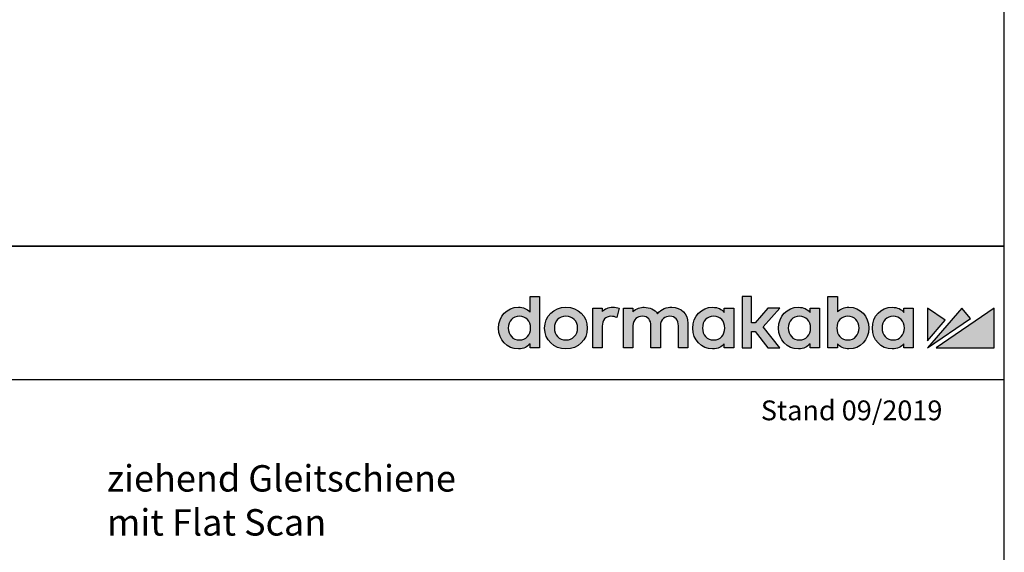
# Model space of a CAD drawing. Units: millimetres. Extents: x 0 to 2519, y 0 to 6443.
# Drawn here: x 1923 to 2519, y 4969 to 5291 of the extents above; entities that cross this region are included whole.
import ezdxf

# ---------------------------------------------------------------- set-up
doc = ezdxf.new("R2010")
doc.units = ezdxf.units.MM
doc.linetypes.add('ACAD_ISO02W100', pattern=[15, 12, -3])
for name, color, linetype in [('02_BEMASSUNG', 4, 'Continuous'), ('07_BESCHRIFTUNG', 2, 'Continuous'), ('Laser_Strahl', 10, 'ACAD_ISO02W100'), ('Logo', 7, 'Continuous')]:
    doc.layers.add(name, color=color, linetype=linetype)
doc.layers.add('AF', color=210, linetype='Continuous', plot=False)
doc.layers.get('Laser_Strahl').off()
doc.styles.add('Bemassungstext (DORMA)', font='isocpeur.ttf')
doc.styles.add('ISO-N', font='isocp.shx')

# ---------------------------------------------------------------- blocks, each defined once
blk = doc.blocks.new('LOGO DORMAKABA')
at = {"layer": 'Logo', "true_color": 0x004993}
h = blk.add_hatch(color=154, dxfattribs=at)
h.dxf.hatch_style = 2
edge = h.paths.add_edge_path()
edge.add_spline(control_points=[(-289.99, 31.74), (-291.77, 33.65), (-294.19, 34.66), (-297.04, 34.66), (-303.89, 34.66), (-309.05, 29.23), (-309.05, 22.02), (-309.05, 14.82), (-303.89, 9.39), (-297.04, 9.39), (-293.48, 9.39), (-291.68, 10.6), (-289.99, 12.57), (-289.99, 12.57), (-289.99, 10.01), (-289.99, 10.01), (-289.99, 10.01), (-284.26, 10.01), (-284.26, 10.01), (-284.26, 10.01), (-284.26, 41.24), (-284.26, 41.24), (-284.26, 41.24), (-289.99, 41.24), (-289.99, 41.24), (-289.99, 41.24), (-289.99, 31.74), (-289.99, 31.74)], knot_values=[0, 0, 0, 0, 1, 1, 1, 2, 2, 2, 3, 3, 3, 4, 4, 4, 5, 5, 5, 6, 6, 6, 7, 7, 7, 8, 8, 8, 9, 9, 9, 9], degree=3, periodic=0)
edge = h.paths.add_edge_path()
edge.add_spline(control_points=[(-296.43, 14.83), (-300.4, 14.83), (-303.18, 17.79), (-303.18, 22.02), (-303.18, 26.26), (-300.4, 29.22), (-296.43, 29.22), (-292.45, 29.22), (-289.67, 26.26), (-289.67, 22.02), (-289.67, 17.79), (-292.45, 14.83), (-296.43, 14.83)], knot_values=[0, 0, 0, 0, 1, 1, 1, 2, 2, 2, 3, 3, 3, 4, 4, 4, 4], degree=3, periodic=0)
h = blk.add_hatch(color=154, dxfattribs=at)
h.dxf.hatch_style = 2
h.paths.add_polyline_path([(-138.74, 34.04), (-146, 34.04), (-153.73, 25.15), (-155.84, 25.15), (-155.84, 41.24), (-161.6, 41.24), (-161.6, 10.01), (-155.84, 10.01), (-155.84, 19.88), (-153.76, 19.88), (-145.96, 10.01), (-138.69, 10.01), (-148.83, 22.7)])
h = blk.add_hatch(color=154, dxfattribs=at)
h.dxf.hatch_style = 2
edge = h.paths.add_edge_path()
edge.add_spline(control_points=[(-96.95, 34.66), (-99.78, 34.66), (-102.19, 33.67), (-103.97, 31.79), (-103.97, 31.79), (-103.97, 41.24), (-103.97, 41.24), (-103.97, 41.24), (-109.7, 41.24), (-109.7, 41.24), (-109.7, 41.24), (-109.7, 10.01), (-109.7, 10.01), (-109.7, 10.01), (-103.97, 10.01), (-103.97, 10.01), (-103.97, 10.01), (-103.97, 12.57), (-103.97, 12.57), (-102.4, 10.49), (-99.94, 9.39), (-96.95, 9.39), (-90.09, 9.39), (-84.93, 14.82), (-84.93, 22.02), (-84.93, 29.23), (-90.09, 34.66), (-96.95, 34.66)], knot_values=[0, 0, 0, 0, 1, 1, 1, 2, 2, 2, 3, 3, 3, 4, 4, 4, 5, 5, 5, 6, 6, 6, 7, 7, 7, 8, 8, 8, 9, 9, 9, 9], degree=3, periodic=0)
edge = h.paths.add_edge_path()
edge.add_spline(control_points=[(-97.56, 14.83), (-101.53, 14.83), (-104.31, 17.79), (-104.31, 22.02), (-104.31, 26.26), (-101.53, 29.22), (-97.56, 29.22), (-93.58, 29.22), (-90.8, 26.26), (-90.8, 22.02), (-90.8, 17.79), (-93.58, 14.83), (-97.56, 14.83)], knot_values=[0, 0, 0, 0, 1, 1, 1, 2, 2, 2, 3, 3, 3, 4, 4, 4, 4], degree=3, periodic=0)
h = blk.add_hatch(color=154, dxfattribs=at)
h.dxf.hatch_style = 2
edge = h.paths.add_edge_path()
edge.add_spline(control_points=[(-268.25, 34.66), (-275.6, 34.66), (-281.15, 29.23), (-281.15, 22.02), (-281.15, 14.82), (-275.6, 9.39), (-268.25, 9.39), (-260.88, 9.39), (-255.32, 14.82), (-255.32, 22.02), (-255.32, 29.23), (-260.88, 34.66), (-268.25, 34.66)], knot_values=[0, 0, 0, 0, 1, 1, 1, 2, 2, 2, 3, 3, 3, 4, 4, 4, 4], degree=3, periodic=0)
edge = h.paths.add_edge_path()
edge.add_spline(control_points=[(-268.25, 14.83), (-272.32, 14.83), (-275.27, 17.86), (-275.27, 22.02), (-275.27, 26.19), (-272.32, 29.22), (-268.25, 29.22), (-264.17, 29.22), (-261.2, 26.19), (-261.2, 22.02), (-261.2, 17.86), (-264.17, 14.83), (-268.25, 14.83)], knot_values=[0, 0, 0, 0, 1, 1, 1, 2, 2, 2, 3, 3, 3, 4, 4, 4, 4], degree=3, periodic=0)
h = blk.add_hatch(color=154, dxfattribs=at)
h.dxf.hatch_style = 2
edge = h.paths.add_edge_path()
edge.add_spline(control_points=[(-246.35, 32), (-246.35, 32), (-246.35, 34.04), (-246.35, 34.04), (-246.35, 34.04), (-252.03, 34.04), (-252.03, 34.04), (-252.03, 34.04), (-252.03, 10.01), (-252.03, 10.01), (-252.03, 10.01), (-246.3, 10.01), (-246.3, 10.01), (-246.3, 10.01), (-246.3, 23.2), (-246.3, 23.2), (-246.3, 26.82), (-244.24, 29.17), (-241.04, 29.17), (-239.77, 29.17), (-238.36, 28.87), (-237.41, 28.4), (-237.41, 28.4), (-236.05, 34.06), (-236.05, 34.06), (-237.17, 34.47), (-238.36, 34.66), (-239.87, 34.66), (-242.59, 34.66), (-244.81, 33.74), (-246.35, 32)], knot_values=[0, 0, 0, 0, 1, 1, 1, 2, 2, 2, 3, 3, 3, 4, 4, 4, 5, 5, 5, 6, 6, 6, 7, 7, 7, 8, 8, 8, 9, 9, 9, 10, 10, 10, 10], degree=3, periodic=0)
h = blk.add_hatch(color=154, dxfattribs=at)
h.dxf.hatch_style = 2
edge = h.paths.add_edge_path()
edge.add_spline(control_points=[(-204.24, 34.66), (-206.95, 34.66), (-210.59, 33.96), (-212.79, 30.73), (-214.55, 33.23), (-217.46, 34.66), (-220.88, 34.66), (-222.95, 34.66), (-225.74, 34.14), (-227.75, 31.79), (-227.75, 31.79), (-227.75, 34.04), (-227.75, 34.04), (-227.75, 34.04), (-233.46, 34.04), (-233.46, 34.04), (-233.46, 34.04), (-233.46, 10.01), (-233.46, 10.01), (-233.46, 10.01), (-227.71, 10.01), (-227.71, 10.01), (-227.71, 10.01), (-227.71, 23.3), (-227.71, 23.3), (-227.71, 27.35), (-224.82, 29.17), (-221.96, 29.17), (-218.69, 29.17), (-216.82, 27.04), (-216.82, 23.34), (-216.82, 23.34), (-216.82, 10.01), (-216.82, 10.01), (-216.82, 10.01), (-211.06, 10.01), (-211.06, 10.01), (-211.06, 10.01), (-211.06, 23.3), (-211.06, 23.3), (-211.06, 27.35), (-208.17, 29.17), (-205.31, 29.17), (-202.05, 29.17), (-200.17, 27.04), (-200.17, 23.34), (-200.17, 23.34), (-200.17, 10.01), (-200.17, 10.01), (-200.17, 10.01), (-194.42, 10.01), (-194.42, 10.01), (-194.42, 10.01), (-194.42, 25.03), (-194.42, 25.03), (-194.42, 30.7), (-198.45, 34.66), (-204.24, 34.66)], knot_values=[0, 0, 0, 0, 1, 1, 1, 2, 2, 2, 3, 3, 3, 4, 4, 4, 5, 5, 5, 6, 6, 6, 7, 7, 7, 8, 8, 8, 9, 9, 9, 10, 10, 10, 11, 11, 11, 12, 12, 12, 13, 13, 13, 14, 14, 14, 15, 15, 15, 16, 16, 16, 17, 17, 17, 18, 18, 18, 19, 19, 19, 19], degree=3, periodic=0)
h = blk.add_hatch(color=154, dxfattribs=at)
h.dxf.hatch_style = 2
edge = h.paths.add_edge_path()
edge.add_spline(control_points=[(-172.41, 31.53), (-173.96, 33.48), (-176.12, 34.66), (-179.46, 34.66), (-186.31, 34.66), (-191.48, 29.23), (-191.48, 22.02), (-191.48, 14.82), (-186.31, 9.39), (-179.46, 9.39), (-176.13, 9.39), (-173.99, 10.55), (-172.41, 12.57), (-172.41, 12.57), (-172.41, 10.01), (-172.41, 10.01), (-172.41, 10.01), (-166.68, 10.01), (-166.68, 10.01), (-166.68, 10.01), (-166.68, 34.05), (-166.68, 34.05), (-166.68, 34.05), (-172.41, 34.04), (-172.41, 34.04), (-172.41, 34.04), (-172.41, 31.53), (-172.41, 31.53)], knot_values=[0, 0, 0, 0, 1, 1, 1, 2, 2, 2, 3, 3, 3, 4, 4, 4, 5, 5, 5, 6, 6, 6, 7, 7, 7, 8, 8, 8, 9, 9, 9, 9], degree=3, periodic=0)
edge = h.paths.add_edge_path()
edge.add_spline(control_points=[(-178.84, 14.83), (-182.82, 14.83), (-185.6, 17.79), (-185.6, 22.02), (-185.6, 26.26), (-182.82, 29.22), (-178.84, 29.22), (-174.87, 29.22), (-172.09, 26.26), (-172.09, 22.02), (-172.09, 17.79), (-174.87, 14.83), (-178.84, 14.83)], knot_values=[0, 0, 0, 0, 1, 1, 1, 2, 2, 2, 3, 3, 3, 4, 4, 4, 4], degree=3, periodic=0)
h = blk.add_hatch(color=154, dxfattribs=at)
h.dxf.hatch_style = 2
edge = h.paths.add_edge_path()
edge.add_spline(control_points=[(-120.52, 31.53), (-122.07, 33.48), (-124.23, 34.66), (-127.57, 34.66), (-134.42, 34.66), (-139.59, 29.23), (-139.59, 22.02), (-139.59, 14.82), (-134.42, 9.39), (-127.57, 9.39), (-124.24, 9.39), (-122.1, 10.55), (-120.52, 12.57), (-120.52, 12.57), (-120.52, 10.01), (-120.52, 10.01), (-120.52, 10.01), (-114.79, 10.01), (-114.79, 10.01), (-114.79, 10.01), (-114.79, 34.05), (-114.79, 34.05), (-114.79, 34.05), (-120.52, 34.04), (-120.52, 34.04), (-120.52, 34.04), (-120.52, 31.53), (-120.52, 31.53)], knot_values=[0, 0, 0, 0, 1, 1, 1, 2, 2, 2, 3, 3, 3, 4, 4, 4, 5, 5, 5, 6, 6, 6, 7, 7, 7, 8, 8, 8, 9, 9, 9, 9], degree=3, periodic=0)
edge = h.paths.add_edge_path()
edge.add_spline(control_points=[(-126.95, 14.83), (-130.93, 14.83), (-133.71, 17.79), (-133.71, 22.02), (-133.71, 26.26), (-130.93, 29.22), (-126.95, 29.22), (-122.98, 29.22), (-120.2, 26.26), (-120.2, 22.02), (-120.2, 17.79), (-122.98, 14.83), (-126.95, 14.83)], knot_values=[0, 0, 0, 0, 1, 1, 1, 2, 2, 2, 3, 3, 3, 4, 4, 4, 4], degree=3, periodic=0)
h = blk.add_hatch(color=154, dxfattribs=at)
h.dxf.hatch_style = 2
edge = h.paths.add_edge_path()
edge.add_spline(control_points=[(-63.73, 31.53), (-65.28, 33.48), (-67.43, 34.66), (-70.77, 34.66), (-77.62, 34.66), (-82.79, 29.23), (-82.79, 22.02), (-82.79, 14.82), (-77.62, 9.39), (-70.77, 9.39), (-67.45, 9.39), (-65.3, 10.55), (-63.73, 12.57), (-63.73, 12.57), (-63.73, 10.01), (-63.73, 10.01), (-63.73, 10.01), (-57.99, 10.01), (-57.99, 10.01), (-57.99, 10.01), (-57.99, 34.05), (-57.99, 34.05), (-57.99, 34.05), (-63.73, 34.04), (-63.73, 34.04), (-63.73, 34.04), (-63.73, 31.53), (-63.73, 31.53)], knot_values=[0, 0, 0, 0, 1, 1, 1, 2, 2, 2, 3, 3, 3, 4, 4, 4, 5, 5, 5, 6, 6, 6, 7, 7, 7, 8, 8, 8, 9, 9, 9, 9], degree=3, periodic=0)
edge = h.paths.add_edge_path()
edge.add_spline(control_points=[(-70.16, 14.83), (-74.13, 14.83), (-76.91, 17.79), (-76.91, 22.02), (-76.91, 26.26), (-74.13, 29.22), (-70.16, 29.22), (-66.18, 29.22), (-63.41, 26.26), (-63.41, 22.02), (-63.41, 17.79), (-66.18, 14.83), (-70.16, 14.83)], knot_values=[0, 0, 0, 0, 1, 1, 1, 2, 2, 2, 3, 3, 3, 4, 4, 4, 4], degree=3, periodic=0)
at = {"layer": 'Logo', "true_color": 0xe5222f}
h = blk.add_hatch(color=242, dxfattribs=at)
h.dxf.hatch_style = 2
h.paths.add_polyline_path([(-49.39, 34.05), (-49.39, 14.41), (-38.73, 26.78)])
h = blk.add_hatch(color=242, dxfattribs=at)
h.dxf.hatch_style = 2
h.paths.add_polyline_path([(-28.68, 34.05), (-49.39, 10.01), (-23.29, 27.82)])
h = blk.add_hatch(color=242, dxfattribs=at)
h.dxf.hatch_style = 2
h.paths.add_polyline_path([(-44.24, 10.01), (-9.05, 10.01), (-9.05, 34.05)])
at = {"layer": 'Logo', "color": 154, "true_color": 0x004993}
blk.add_lwpolyline([(-138.74, 34.04), (-146, 34.04), (-153.73, 25.15), (-155.84, 25.15), (-155.84, 41.24), (-161.6, 41.24), (-161.6, 10.01), (-155.84, 10.01), (-155.84, 19.88), (-153.76, 19.88), (-145.96, 10.01), (-138.69, 10.01), (-148.83, 22.7), (-138.74, 34.04)], dxfattribs=at)
at = {"layer": 'Logo', "color": 242, "true_color": 0xe5222f}
for points in [[(-49.39, 34.05), (-49.39, 14.41), (-38.73, 26.78), (-49.39, 34.05)], [(-28.68, 34.05), (-49.39, 10.01), (-23.29, 27.82), (-28.68, 34.05)], [(-44.24, 10.01), (-9.05, 10.01), (-9.05, 34.05), (-44.24, 10.01)]]:
    blk.add_lwpolyline(points, dxfattribs=at)
at = {"layer": 'Logo', "color": 154, "true_color": 0x004993}
for points, knots in [([(-289.99, 31.74), (-291.77, 33.65), (-294.19, 34.66), (-297.04, 34.66), (-303.89, 34.66), (-309.05, 29.23), (-309.05, 22.02), (-309.05, 14.82), (-303.89, 9.39), (-297.04, 9.39), (-293.48, 9.39), (-291.68, 10.6), (-289.99, 12.57), (-289.99, 12.57), (-289.99, 10.01), (-289.99, 10.01), (-289.99, 10.01), (-284.26, 10.01), (-284.26, 10.01), (-284.26, 10.01), (-284.26, 41.24), (-284.26, 41.24), (-284.26, 41.24), (-289.99, 41.24), (-289.99, 41.24), (-289.99, 41.24), (-289.99, 31.74), (-289.99, 31.74)], [0, 0, 0, 0, 1, 1, 1, 2, 2, 2, 3, 3, 3, 4, 4, 4, 5, 5, 5, 6, 6, 6, 7, 7, 7, 8, 8, 8, 9, 9, 9, 9]), ([(-96.95, 34.66), (-99.78, 34.66), (-102.19, 33.67), (-103.97, 31.79), (-103.97, 31.79), (-103.97, 41.24), (-103.97, 41.24), (-103.97, 41.24), (-109.7, 41.24), (-109.7, 41.24), (-109.7, 41.24), (-109.7, 10.01), (-109.7, 10.01), (-109.7, 10.01), (-103.97, 10.01), (-103.97, 10.01), (-103.97, 10.01), (-103.97, 12.57), (-103.97, 12.57), (-102.4, 10.49), (-99.94, 9.39), (-96.95, 9.39), (-90.09, 9.39), (-84.93, 14.82), (-84.93, 22.02), (-84.93, 29.23), (-90.09, 34.66), (-96.95, 34.66)], [0, 0, 0, 0, 1, 1, 1, 2, 2, 2, 3, 3, 3, 4, 4, 4, 5, 5, 5, 6, 6, 6, 7, 7, 7, 8, 8, 8, 9, 9, 9, 9]), ([(-268.25, 34.66), (-275.6, 34.66), (-281.15, 29.23), (-281.15, 22.02), (-281.15, 14.82), (-275.6, 9.39), (-268.25, 9.39), (-260.88, 9.39), (-255.32, 14.82), (-255.32, 22.02), (-255.32, 29.23), (-260.88, 34.66), (-268.25, 34.66)], [0, 0, 0, 0, 1, 1, 1, 2, 2, 2, 3, 3, 3, 4, 4, 4, 4]), ([(-246.35, 32), (-246.35, 32), (-246.35, 34.04), (-246.35, 34.04), (-246.35, 34.04), (-252.03, 34.04), (-252.03, 34.04), (-252.03, 34.04), (-252.03, 10.01), (-252.03, 10.01), (-252.03, 10.01), (-246.3, 10.01), (-246.3, 10.01), (-246.3, 10.01), (-246.3, 23.2), (-246.3, 23.2), (-246.3, 26.82), (-244.24, 29.17), (-241.04, 29.17), (-239.77, 29.17), (-238.36, 28.87), (-237.41, 28.4), (-237.41, 28.4), (-236.05, 34.06), (-236.05, 34.06), (-237.17, 34.47), (-238.36, 34.66), (-239.87, 34.66), (-242.59, 34.66), (-244.81, 33.74), (-246.35, 32)], [0, 0, 0, 0, 1, 1, 1, 2, 2, 2, 3, 3, 3, 4, 4, 4, 5, 5, 5, 6, 6, 6, 7, 7, 7, 8, 8, 8, 9, 9, 9, 10, 10, 10, 10]), ([(-204.24, 34.66), (-206.95, 34.66), (-210.59, 33.96), (-212.79, 30.73), (-214.55, 33.23), (-217.46, 34.66), (-220.88, 34.66), (-222.95, 34.66), (-225.74, 34.14), (-227.75, 31.79), (-227.75, 31.79), (-227.75, 34.04), (-227.75, 34.04), (-227.75, 34.04), (-233.46, 34.04), (-233.46, 34.04), (-233.46, 34.04), (-233.46, 10.01), (-233.46, 10.01), (-233.46, 10.01), (-227.71, 10.01), (-227.71, 10.01), (-227.71, 10.01), (-227.71, 23.3), (-227.71, 23.3), (-227.71, 27.35), (-224.82, 29.17), (-221.96, 29.17), (-218.69, 29.17), (-216.82, 27.04), (-216.82, 23.34), (-216.82, 23.34), (-216.82, 10.01), (-216.82, 10.01), (-216.82, 10.01), (-211.06, 10.01), (-211.06, 10.01), (-211.06, 10.01), (-211.06, 23.3), (-211.06, 23.3), (-211.06, 27.35), (-208.17, 29.17), (-205.31, 29.17), (-202.05, 29.17), (-200.17, 27.04), (-200.17, 23.34), (-200.17, 23.34), (-200.17, 10.01), (-200.17, 10.01), (-200.17, 10.01), (-194.42, 10.01), (-194.42, 10.01), (-194.42, 10.01), (-194.42, 25.03), (-194.42, 25.03), (-194.42, 30.7), (-198.45, 34.66), (-204.24, 34.66)], [0, 0, 0, 0, 1, 1, 1, 2, 2, 2, 3, 3, 3, 4, 4, 4, 5, 5, 5, 6, 6, 6, 7, 7, 7, 8, 8, 8, 9, 9, 9, 10, 10, 10, 11, 11, 11, 12, 12, 12, 13, 13, 13, 14, 14, 14, 15, 15, 15, 16, 16, 16, 17, 17, 17, 18, 18, 18, 19, 19, 19, 19]), ([(-172.41, 31.53), (-173.96, 33.48), (-176.12, 34.66), (-179.46, 34.66), (-186.31, 34.66), (-191.48, 29.23), (-191.48, 22.02), (-191.48, 14.82), (-186.31, 9.39), (-179.46, 9.39), (-176.13, 9.39), (-173.99, 10.55), (-172.41, 12.57), (-172.41, 12.57), (-172.41, 10.01), (-172.41, 10.01), (-172.41, 10.01), (-166.68, 10.01), (-166.68, 10.01), (-166.68, 10.01), (-166.68, 34.05), (-166.68, 34.05), (-166.68, 34.05), (-172.41, 34.04), (-172.41, 34.04), (-172.41, 34.04), (-172.41, 31.53), (-172.41, 31.53)], [0, 0, 0, 0, 1, 1, 1, 2, 2, 2, 3, 3, 3, 4, 4, 4, 5, 5, 5, 6, 6, 6, 7, 7, 7, 8, 8, 8, 9, 9, 9, 9]), ([(-120.52, 31.53), (-122.07, 33.48), (-124.23, 34.66), (-127.57, 34.66), (-134.42, 34.66), (-139.59, 29.23), (-139.59, 22.02), (-139.59, 14.82), (-134.42, 9.39), (-127.57, 9.39), (-124.24, 9.39), (-122.1, 10.55), (-120.52, 12.57), (-120.52, 12.57), (-120.52, 10.01), (-120.52, 10.01), (-120.52, 10.01), (-114.79, 10.01), (-114.79, 10.01), (-114.79, 10.01), (-114.79, 34.05), (-114.79, 34.05), (-114.79, 34.05), (-120.52, 34.04), (-120.52, 34.04), (-120.52, 34.04), (-120.52, 31.53), (-120.52, 31.53)], [0, 0, 0, 0, 1, 1, 1, 2, 2, 2, 3, 3, 3, 4, 4, 4, 5, 5, 5, 6, 6, 6, 7, 7, 7, 8, 8, 8, 9, 9, 9, 9]), ([(-63.73, 31.53), (-65.28, 33.48), (-67.43, 34.66), (-70.77, 34.66), (-77.62, 34.66), (-82.79, 29.23), (-82.79, 22.02), (-82.79, 14.82), (-77.62, 9.39), (-70.77, 9.39), (-67.45, 9.39), (-65.3, 10.55), (-63.73, 12.57), (-63.73, 12.57), (-63.73, 10.01), (-63.73, 10.01), (-63.73, 10.01), (-57.99, 10.01), (-57.99, 10.01), (-57.99, 10.01), (-57.99, 34.05), (-57.99, 34.05), (-57.99, 34.05), (-63.73, 34.04), (-63.73, 34.04), (-63.73, 34.04), (-63.73, 31.53), (-63.73, 31.53)], [0, 0, 0, 0, 1, 1, 1, 2, 2, 2, 3, 3, 3, 4, 4, 4, 5, 5, 5, 6, 6, 6, 7, 7, 7, 8, 8, 8, 9, 9, 9, 9]), ([(-296.43, 14.83), (-300.4, 14.83), (-303.18, 17.79), (-303.18, 22.02), (-303.18, 26.26), (-300.4, 29.22), (-296.43, 29.22), (-292.45, 29.22), (-289.67, 26.26), (-289.67, 22.02), (-289.67, 17.79), (-292.45, 14.83), (-296.43, 14.83)], [0, 0, 0, 0, 1, 1, 1, 2, 2, 2, 3, 3, 3, 4, 4, 4, 4]), ([(-268.25, 14.83), (-272.32, 14.83), (-275.27, 17.86), (-275.27, 22.02), (-275.27, 26.19), (-272.32, 29.22), (-268.25, 29.22), (-264.17, 29.22), (-261.2, 26.19), (-261.2, 22.02), (-261.2, 17.86), (-264.17, 14.83), (-268.25, 14.83)], [0, 0, 0, 0, 1, 1, 1, 2, 2, 2, 3, 3, 3, 4, 4, 4, 4]), ([(-178.84, 14.83), (-182.82, 14.83), (-185.6, 17.79), (-185.6, 22.02), (-185.6, 26.26), (-182.82, 29.22), (-178.84, 29.22), (-174.87, 29.22), (-172.09, 26.26), (-172.09, 22.02), (-172.09, 17.79), (-174.87, 14.83), (-178.84, 14.83)], [0, 0, 0, 0, 1, 1, 1, 2, 2, 2, 3, 3, 3, 4, 4, 4, 4]), ([(-126.95, 14.83), (-130.93, 14.83), (-133.71, 17.79), (-133.71, 22.02), (-133.71, 26.26), (-130.93, 29.22), (-126.95, 29.22), (-122.98, 29.22), (-120.2, 26.26), (-120.2, 22.02), (-120.2, 17.79), (-122.98, 14.83), (-126.95, 14.83)], [0, 0, 0, 0, 1, 1, 1, 2, 2, 2, 3, 3, 3, 4, 4, 4, 4]), ([(-97.56, 14.83), (-101.53, 14.83), (-104.31, 17.79), (-104.31, 22.02), (-104.31, 26.26), (-101.53, 29.22), (-97.56, 29.22), (-93.58, 29.22), (-90.8, 26.26), (-90.8, 22.02), (-90.8, 17.79), (-93.58, 14.83), (-97.56, 14.83)], [0, 0, 0, 0, 1, 1, 1, 2, 2, 2, 3, 3, 3, 4, 4, 4, 4]), ([(-70.16, 14.83), (-74.13, 14.83), (-76.91, 17.79), (-76.91, 22.02), (-76.91, 26.26), (-74.13, 29.22), (-70.16, 29.22), (-66.18, 29.22), (-63.41, 26.26), (-63.41, 22.02), (-63.41, 17.79), (-66.18, 14.83), (-70.16, 14.83)], [0, 0, 0, 0, 1, 1, 1, 2, 2, 2, 3, 3, 3, 4, 4, 4, 4])]:
    blk.add_open_spline(points, degree=3, knots=knots, dxfattribs=at)

msp = doc.modelspace()

# ---------------------------------------------------------------- linework, layer by layer
msp.add_line((0, 5073.37179095), (2519.30471242, 5073.37179095))
at = {"layer": 'AF'}
for points in [[(0, 5154.12415539), (2519.30471242, 5154.12415539), (2519.30471242, 6442.65519423), (0, 6442.65519423)], [(0, 3865.59311654), (2519.30471242, 3865.59311654), (2519.30471242, 5154.12415539), (0, 5154.12415539)]]:
    msp.add_lwpolyline(points, close=True, dxfattribs=at)

# ---------------------------------------------------------------- block references
at = {"layer": 'Laser_Strahl'}
msp.add_blockref('LOGO DORMAKABA', (2522.22538433, 5082.52414309), dxfattribs=at)

# ---------------------------------------------------------------- texts
at = {"layer": '02_BEMASSUNG', "insert": (1976.16296768, 5021.5086378), "char_height": 16, "attachment_point": 1, "style": 'Bemassungstext (DORMA)'}
msp.add_mtext_dynamic_manual_height_columns('ziehend Gleitschiene\\Pmit Flat Scan', width=220.9399941057, gutter_width=50, heights=[0], dxfattribs=at)
at = {"layer": '07_BESCHRIFTUNG', "style": 'ISO-N'}
msp.add_text('Stand 09/2019', height=12, dxfattribs=at).set_placement((2371.94482073, 5048.70015776))

doc.saveas('drawing.dxf')
